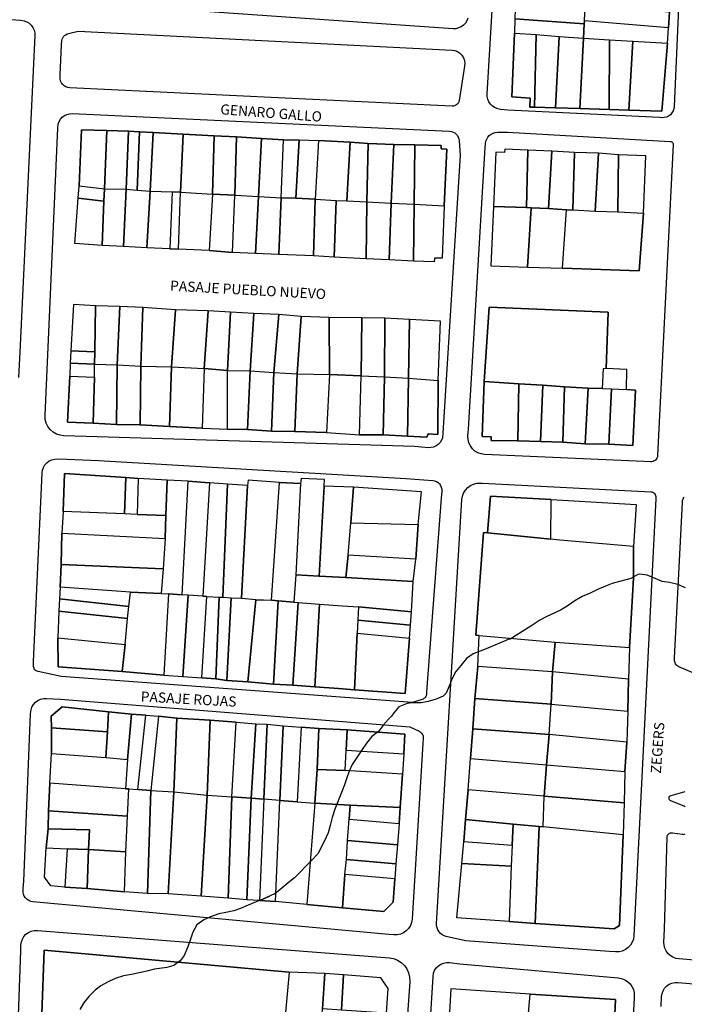
# Model space of a CAD drawing. Extents: x 360275 to 392392, y 7748301 to 7762241.
# Drawn here: x 380289 to 380485, y 7759333 to 7759623 of the extents above; entities that cross this region are included whole.
import ezdxf

# ---------------------------------------------------------------- set-up
doc = ezdxf.new("R2010")
doc.units = 0
doc.header["$MEASUREMENT"] = 0
for name, color, linetype in [('COTA-50', 9, 'CONTINUOUS'), ('LINEA_OFICIAL_IQUIQUE', 2, 'CONTINUOUS'), ('N0MBRE_CALLES', 7, 'CONTINUOUS'), ('PREDIOS_IQUIQUE', 4, 'CONTINUOUS'), ('SOLERA_ABIERTA_IQUIQUE', 7, 'CONTINUOUS'), ('SOLERA_CERRADA_IQUIQUE', 7, 'CONTINUOUS')]:
    doc.layers.add(name, color=color, linetype=linetype)
doc.styles.get("Standard").update_dxf_attribs({"font": 'txt', "bigfont": 'bigfont.shx'})

msp = doc.modelspace()

# ---------------------------------------------------------------- linework, layer by layer
at = {"layer": 'COTA-50', "linetype": 'Continuous', "elevation": 40}
for points in [[(380485.05, 7759455.81), (380482.8, 7759456.8), (380480.35, 7759457.35), (380478.2, 7759457.65), (380476.08, 7759458.51), (380473.73, 7759459.51), (380471.52, 7759459.83), (380470.94, 7759459.69), (380468.88, 7759458.53), (380467.83, 7759458.2), (380465.57, 7759457.65), (380463.38, 7759457.03), (380461.42, 7759456.28), (380458.87, 7759455.2), (380456.77, 7759454.12), (380454.57, 7759453.19), (380452.35, 7759451.97), (380450.44, 7759450.52), (380448.33, 7759449.25), (380446.46, 7759448.4), (380444.1, 7759447.31), (380442.11, 7759446.19), (380439.4, 7759444.5), (380433.3, 7759440.67), (380432.78, 7759440.51), (380430.64, 7759439.64), (380428.79, 7759438.84), (380426.71, 7759437.95), (380424.48, 7759437.09), (380422.45, 7759436.27), (380420.5, 7759434.94), (380418.82, 7759432.85), (380417.34, 7759431.13), (380416.24, 7759429.05), (380415.31, 7759426.77), (380414.41, 7759424.73), (380413.57, 7759423.8), (380411.49, 7759422.91), (380409.1, 7759422.22), (380407.04, 7759421.83), (380404.46, 7759421.83), (380402.92, 7759421.7), (380400.54, 7759420.65), (380399.02, 7759418.94), (380398.32, 7759417.98), (380397.48, 7759417.05), (380395.99, 7759415.36), (380394.53, 7759413.37), (380392.52, 7759411.97), (380390.95, 7759409.93), (380389.5, 7759407.8), (380386.77, 7759403.71), (380385.89, 7759401.76), (380385.19, 7759399.8), (380384.47, 7759397.66), (380383.56, 7759395.43), (380382.6, 7759393.01), (380382.6, 7759393.01), (380381.63, 7759390.49), (380380.88, 7759388.1), (380380.28, 7759385.68), (380379.62, 7759383.51), (380378.58, 7759381.15), (380376.57, 7759377.3), (380374.78, 7759375.35), (380369.75, 7759370.23), (380367.88, 7759368.8), (380365.95, 7759367.2), (380364.28, 7759365.85), (380363.81, 7759365.56), (380360.39, 7759364.02), (380360.39, 7759364.02), (380362.4, 7759364.9)], [(380360.39, 7759364.02), (380358.38, 7759363.18), (380356.07, 7759362.19), (380353.82, 7759361.25), (380351.88, 7759360.58), (380349.52, 7759360.05), (380347.37, 7759359.61), (380344.92, 7759358.82), (380342.96, 7759357.93), (380340.92, 7759356.45), (380339.72, 7759354.29), (380339.03, 7759352.23), (380338.27, 7759349.94), (380337.18, 7759347.42), (380335.97, 7759345.79), (380334.18, 7759344.44), (380332.09, 7759343.85), (380328.45, 7759343.37), (380326.16, 7759342.8), (380323.96, 7759342.24), (380321.66, 7759341.79), (380319.27, 7759341.34), (380316.87, 7759340.57), (380314.54, 7759339.5), (380312.65, 7759338.44), (380310.9, 7759337.18), (380309.06, 7759335.33), (380307.52, 7759333.29), (380306.43, 7759331.49)]]:
    msp.add_lwpolyline(points, dxfattribs=at)
at = {"layer": 'LINEA_OFICIAL_IQUIQUE'}
for points in [[(380434.74, 7759623.53), (380434.6, 7759619.29), (380433.84, 7759600.49), (380439.25, 7759600.12), (380439.09, 7759597.51), (380440.5, 7759597.49), (380446.7, 7759597.29), (380453.9, 7759597.09), (380462.5, 7759596.79), (380468.3, 7759596.59), (380478.08, 7759596.29), (380479.74, 7759616.35), (380480, 7759620.89), (380480.3, 7759625.59)], [(380396.9, 7759330.49), (380397.4, 7759337.69), (380395.2, 7759340.79), (380384.19, 7759341.65), (380378.72, 7759342.08), (380368.2, 7759342.48), (380368.2, 7759342.48), (380295.91, 7759348.98), (380295.25, 7759330.28)]]:
    msp.add_lwpolyline(points, dxfattribs=at)
for points in [[(380306.2, 7759574.29), (380306.9, 7759590.79), (380314.4, 7759590.59), (380320.8, 7759590.39), (380324, 7759590.21), (380328.1, 7759589.98), (380336.9, 7759589.48), (380346, 7759588.99), (380352.6, 7759588.69), (380360, 7759588.29), (380366.5, 7759587.89), (380371.1, 7759587.8), (380376.8, 7759587.69), (380386.19, 7759587.15), (380391.5, 7759586.79), (380399, 7759586.49), (380405.18, 7759586.33), (380413, 7759586.14), (380413, 7759585.19), (380414.7, 7759585.09), (380413.9, 7759568.39), (380413.3, 7759552.96), (380411, 7759552.99), (380410.9, 7759551.89), (380404.8, 7759552.09), (380397.6, 7759552.49), (380390.9, 7759552.79), (380381.4, 7759553.29), (380375.3, 7759553.69), (380365.1, 7759554.09), (380358.2, 7759554.29), (380351.4, 7759554.59), (380344.6, 7759555.19), (380335.5, 7759555.59), (380333.01, 7759555.67), (380326.2, 7759555.99), (380319.3, 7759556.39), (380313, 7759556.69), (380305, 7759557.29), (380305.95, 7759570.69), (380306.2, 7759574.29)], [(380448.8, 7759549.99), (380471.4, 7759549.19), (380472.6, 7759566.19), (380473.3, 7759583.09), (380465.3, 7759583.39), (380459.4, 7759583.89), (380452.3, 7759584.09), (380445.6, 7759584.49), (380438.5, 7759584.79), (380431.8, 7759585.09), (380431.7, 7759584.09), (380429.1, 7759584.19), (380428.4, 7759568.19), (380427.64, 7759550.73), (380438.41, 7759550.35), (380448.8, 7759549.99)], [(380303.6, 7759521.99), (380303.43, 7759518.19), (380302.8, 7759504.59), (380310.4, 7759504.29), (380317.2, 7759503.89), (380324.2, 7759503.79), (380332.91, 7759503.29), (380342.5, 7759502.89), (380350, 7759502.59), (380355.9, 7759502.49), (380362.9, 7759501.99), (380369.8, 7759501.89), (380379.2, 7759501.59), (380388.9, 7759500.89), (380395.9, 7759500.89), (380403.1, 7759500.49), (380408.8, 7759500.19), (380409.1, 7759501.19), (380412, 7759500.99), (380412.1, 7759516.89), (380412.8, 7759534.39), (380403.6, 7759534.89), (380396.4, 7759535.29), (380389.6, 7759535.39), (380380, 7759535.49), (380371.7, 7759535.79), (380365.1, 7759536.39), (380357.7, 7759536.69), (380350.9, 7759537.09), (380344.3, 7759537.39), (380334.6, 7759537.68), (380325, 7759538.39), (380318.2, 7759538.69), (380311, 7759538.89), (380304.6, 7759539.29), (380303.82, 7759525.68), (380303.6, 7759521.99)], [(380462.2, 7759537.09), (380427.1, 7759538.49), (380425.64, 7759516.59), (380425.1, 7759500.39), (380427.68, 7759500.32), (380427.7, 7759499.23), (380435.6, 7759499.09), (380442.3, 7759498.89), (380448.9, 7759498.69), (380455.4, 7759498.19), (380462.4, 7759498.09), (380469.5, 7759497.69), (380470.3, 7759514.09), (380467.6, 7759514.29), (380467.72, 7759520.13), (380461.6, 7759520.39), (380462.2, 7759537.09)], [(380332.2, 7759487.48), (380323.65, 7759488.02), (380319.97, 7759488.29), (380301.91, 7759489.48), (380301.5, 7759478.29), (380301.1, 7759471.89), (380300.9, 7759462.69), (380300.6, 7759455.99), (380300.41, 7759452.48), (380300.2, 7759448.89), (380299.9, 7759440.98), (380300, 7759432.49), (380318.91, 7759431.09), (380331.21, 7759429.99), (380336.81, 7759429.59), (380342.41, 7759429.19), (380346.51, 7759428.99), (380349.81, 7759428.49), (380356, 7759428.09), (380363.51, 7759427.39), (380369.21, 7759427.09), (380375.73, 7759426.56), (380382.71, 7759426.09), (380387.41, 7759425.69), (380402.41, 7759424.59), (380403.6, 7759440.89), (380404.2, 7759448.69), (380404.7, 7759457.59), (380405.5, 7759464.19), (380406.2, 7759474.49), (380407.2, 7759484.09), (380387.1, 7759485.49), (380378.5, 7759485.79), (380378.56, 7759487.67), (380371.65, 7759488.01), (380371.5, 7759486.49), (380365.3, 7759486.79), (380356.08, 7759487.51), (380355.9, 7759485.89), (380350, 7759486.29), (380344.7, 7759486.69), (380338.4, 7759487.19), (380332.2, 7759487.48)], [(380464, 7759355.19), (380440.69, 7759356.84), (380433, 7759357.39), (380417.6, 7759358.49), (380419.1, 7759374.49), (380419.65, 7759380.99), (380420.2, 7759387.49), (380420.9, 7759396.19), (380421.6, 7759405.49), (380422.3, 7759414.19), (380422.9, 7759423.19), (380423.81, 7759432.58), (380424.2, 7759441.69), (380423.16, 7759441.78), (380425.49, 7759472.04), (380426.6, 7759471.99), (380427.5, 7759482.79), (380445.4, 7759481.79), (380470.5, 7759480.29), (380469.7, 7759467.99), (380469.7, 7759458.59), (380468.5, 7759438.19), (380468.2, 7759428.89), (380468, 7759419.39), (380467.7, 7759410.29), (380467.1, 7759401.59), (380466.9, 7759392.39), (380466.7, 7759382.99), (380465.6, 7759356.19), (380464, 7759355.19)], [(380396.1, 7759360.39), (380383.86, 7759361.46), (380373.4, 7759362.39), (380364.1, 7759363.28), (380359.4, 7759363.56), (380355.7, 7759363.79), (380350.2, 7759364.29), (380342.2, 7759364.89), (380332.51, 7759365.59), (380326.4, 7759365.69), (380319.6, 7759366.19), (380308.62, 7759367.12), (380302.04, 7759367.56), (380297.9, 7759367.89), (380296, 7759370.49), (380296.5, 7759379.09), (380297.1, 7759384.69), (380297.2, 7759389.99), (380297.6, 7759398.19), (380298.1, 7759406.89), (380298.04, 7759414.48), (380298, 7759417.89), (380301.2, 7759420.69), (380314.9, 7759419.19), (380321.7, 7759418.49), (380325.9, 7759418.27), (380329.59, 7759417.91), (380335, 7759417.39), (380344.9, 7759416.79), (380352.5, 7759416.15), (380358.29, 7759415.69), (380361.65, 7759415.55), (380366.4, 7759415.09), (380371.65, 7759414.69), (380376.9, 7759414.29), (380385.3, 7759413.89), (380402.3, 7759412.59), (380401.93, 7759406.82), (380401.54, 7759400.79), (380400.9, 7759390.99), (380400.55, 7759386.29), (380400.08, 7759380.01), (380399.66, 7759374.43), (380399.32, 7759369.94), (380398.8, 7759363.09), (380396.1, 7759360.39)], [(380464.4, 7759334.39), (380439.2, 7759335.95), (380415.8, 7759337.57), (380414.3, 7759309.99), (380413.89, 7759302.8), (380413.4, 7759294.38), (380412.8, 7759284.19), (380414.2, 7759281.99), (380432.1, 7759280.59), (380443.68, 7759279.77), (380459, 7759278.69), (380461.8, 7759280.09), (380461.9, 7759290.79), (380463.1, 7759305.79), (380464.4, 7759334.39)]]:
    msp.add_lwpolyline(points, close=True, dxfattribs=at)
at = {"layer": 'PREDIOS_IQUIQUE'}
for points in [[(380434.74, 7759623.53), (380455.17, 7759622.09), (380455.2, 7759622.89), (380455.49, 7759627.59), (380455.67, 7759630.81), (380435, 7759631.89), (380434.74, 7759623.53)], [(380434.6, 7759619.29), (380441, 7759618.89), (380447.8, 7759618.29), (380455, 7759617.79), (380455.17, 7759622.09), (380434.74, 7759623.53), (380434.6, 7759619.29)], [(380320.8, 7759590.39), (380320.1, 7759573.29), (380323.3, 7759573.02), (380324, 7759590.21), (380320.8, 7759590.39)], [(380324, 7759590.21), (380323.3, 7759573.02), (380327.2, 7759572.69), (380328.1, 7759589.99), (380324, 7759590.21)], [(380371.1, 7759587.8), (380370.11, 7759570.61), (380365.8, 7759570.79), (380366.5, 7759587.89), (380371.1, 7759587.8)], [(380376.8, 7759587.69), (380375.8, 7759570.39), (380370.11, 7759570.61), (380371.1, 7759587.8), (380376.8, 7759587.69)], [(380376.8, 7759587.69), (380375.8, 7759570.39), (380382, 7759569.99), (380385.19, 7759569.85), (380386.19, 7759587.15), (380376.8, 7759587.69)], [(380386.19, 7759587.15), (380385.19, 7759569.85), (380391.1, 7759569.59), (380391.5, 7759586.79), (380386.19, 7759587.15)], [(380306.2, 7759574.29), (380313.7, 7759573.39), (380313.55, 7759569.78), (380305.95, 7759570.69), (380306.2, 7759574.29)], [(380326.2, 7759555.99), (380327.2, 7759572.69), (380333.61, 7759572.47), (380333.01, 7759555.67), (380326.2, 7759555.99)], [(380335.5, 7759555.59), (380336.1, 7759572.39), (380333.61, 7759572.47), (380333.01, 7759555.67), (380335.5, 7759555.59)], [(380305, 7759557.29), (380305.95, 7759570.69), (380313.55, 7759569.78), (380313, 7759556.69), (380305, 7759557.29)], [(380438.41, 7759550.35), (380439.52, 7759567.82), (380438.1, 7759567.89), (380428.4, 7759568.19), (380427.64, 7759550.73), (380438.41, 7759550.35)], [(380448.8, 7759549.99), (380449.9, 7759567.19), (380444.6, 7759567.59), (380439.52, 7759567.82), (380438.41, 7759550.35), (380448.8, 7759549.99)], [(380303.6, 7759521.99), (380310.8, 7759521.69), (380310.85, 7759525.38), (380303.82, 7759525.68), (380303.6, 7759521.99)], [(380310.8, 7759521.69), (380303.6, 7759521.99), (380303.43, 7759518.19), (380310.72, 7759517.89), (380310.8, 7759521.69)], [(380319.97, 7759488.29), (380319.59, 7759477.57), (380301.5, 7759478.29), (380301.91, 7759489.48), (380319.97, 7759488.29)], [(380323.65, 7759488.02), (380323.29, 7759477.42), (380319.59, 7759477.57), (380319.97, 7759488.29), (380323.65, 7759488.02)], [(380323.65, 7759488.02), (380323.29, 7759477.42), (380331.8, 7759477.09), (380332.2, 7759487.48), (380323.65, 7759488.02)], [(380426.6, 7759471.99), (380425.49, 7759472.04), (380423.16, 7759441.78), (380424.2, 7759441.69), (380446.6, 7759439.79), (380468.5, 7759438.19), (380469.7, 7759458.59), (380469.7, 7759467.99), (380448, 7759469.79), (380445.3, 7759470.09)], [(380300.6, 7759455.99), (380300.41, 7759452.48), (380320.92, 7759450.26), (380321.41, 7759454.48)], [(380331.21, 7759429.99), (380336.81, 7759429.59), (380338.41, 7759453.57), (380336.6, 7759453.69), (380332.6, 7759453.96), (380331.21, 7759429.99)], [(380338.41, 7759453.57), (380336.81, 7759429.59), (380342.41, 7759429.19), (380343.9, 7759453.19), (380342.7, 7759453.29)], [(380300.2, 7759448.89), (380320.5, 7759446.69), (380320.5, 7759446.69), (380320.92, 7759450.26), (380300.41, 7759452.48), (380300.2, 7759448.89)], [(380388.41, 7759446.28), (380403.9, 7759444.77), (380404.2, 7759448.69), (380388.6, 7759450.19), (380388.41, 7759446.28)], [(380388.41, 7759446.28), (380388.21, 7759442.39), (380403.6, 7759440.89), (380403.9, 7759444.77), (380388.41, 7759446.28)], [(380301.2, 7759420.69), (380298, 7759417.89), (380298.04, 7759414.48), (380314.6, 7759413.29), (380314.6, 7759413.29), (380314.9, 7759419.19)], [(380320.5, 7759405.18), (380319.88, 7759396.56), (380320.9, 7759396.49), (380323.5, 7759396.29), (380325.9, 7759418.27), (380321.7, 7759418.49), (380320.5, 7759405.18)], [(380329.59, 7759417.91), (380327.4, 7759395.99), (380323.5, 7759396.29), (380325.9, 7759418.27), (380329.59, 7759417.91)], [(380329.59, 7759417.91), (380327.4, 7759395.99), (380334.1, 7759395.59), (380335, 7759417.39), (380329.59, 7759417.91)], [(380344, 7759394.69), (380351.21, 7759394.18), (380352.5, 7759416.15), (380344.9, 7759416.79), (380344, 7759394.69)], [(380351.21, 7759394.18), (380352.5, 7759416.15), (380358.29, 7759415.69), (380357, 7759393.79), (380351.21, 7759394.18)], [(380361.65, 7759415.55), (380360.69, 7759393.48), (380357, 7759393.79), (380358.29, 7759415.69), (380361.65, 7759415.55)], [(380360.69, 7759393.48), (380361.65, 7759415.55), (380366.4, 7759415.09), (380365.4, 7759393.08), (380360.69, 7759393.48)], [(380314.6, 7759413.29), (380298.04, 7759414.48), (380298.1, 7759406.89), (380314.1, 7759405.79), (380314.6, 7759413.29)], [(380371.65, 7759414.69), (380370.55, 7759392.68), (380365.4, 7759393.08), (380366.4, 7759415.09), (380371.65, 7759414.69)], [(380371.65, 7759414.69), (380370.55, 7759392.68), (380375.7, 7759392.29), (380376.4, 7759402.19), (380376.9, 7759414.29), (380371.65, 7759414.69)], [(380385.3, 7759413.89), (380385, 7759407.89), (380401.93, 7759406.82), (380402.3, 7759412.59)], [(380319.88, 7759396.56), (380297.6, 7759398.19), (380298.1, 7759406.89), (380314.1, 7759405.79), (380320.5, 7759405.18), (380319.88, 7759396.56)], [(380385, 7759407.89), (380401.93, 7759406.82), (380401.54, 7759400.79), (380384.7, 7759401.89), (380385, 7759407.89)], [(380384.7, 7759401.89), (380376.4, 7759402.19), (380375.7, 7759392.29), (380386.19, 7759391.74), (380400.9, 7759390.99), (380401.54, 7759400.79)], [(380360.69, 7759393.48), (380359.4, 7759363.56), (380355.7, 7759363.79), (380357, 7759393.79), (380360.69, 7759393.48)], [(380360.69, 7759393.48), (380359.4, 7759363.56), (380364.1, 7759363.28), (380365.4, 7759393.08)], [(380375.7, 7759392.29), (380373.4, 7759362.39), (380383.86, 7759361.46), (380384.62, 7759371.23), (380385.06, 7759375.71), (380385.39, 7759381.31), (380385.87, 7759387.59), (380386.19, 7759391.74)], [(380386.19, 7759391.74), (380385.87, 7759387.59), (380400.55, 7759386.29), (380400.9, 7759390.99)], [(380385.87, 7759387.59), (380400.55, 7759386.29), (380400.08, 7759380.01), (380385.39, 7759381.31), (380385.87, 7759387.59)], [(380419.65, 7759380.99), (380433.9, 7759379.89), (380434.2, 7759386.09), (380420.2, 7759387.49), (380419.65, 7759380.99)], [(380440.69, 7759356.84), (380441.87, 7759385.4), (380434.2, 7759386.09), (380433.9, 7759379.89), (380433.6, 7759373.69), (380433, 7759357.39), (380440.69, 7759356.84)], [(380443.1, 7759385.29), (380441.87, 7759385.4), (380440.69, 7759356.84), (380464, 7759355.19), (380465.6, 7759356.19), (380466.7, 7759382.99)], [(380385.39, 7759381.31), (380400.08, 7759380.01), (380399.66, 7759374.43), (380385.06, 7759375.71), (380385.39, 7759381.31)], [(380419.65, 7759380.99), (380433.9, 7759379.89), (380433.6, 7759373.69), (380419.1, 7759374.49), (380419.65, 7759380.99)], [(380302.7, 7759378.84), (380302.04, 7759367.56), (380297.9, 7759367.89), (380296, 7759370.49), (380296.5, 7759379.09), (380302.7, 7759378.84)], [(380302.7, 7759378.84), (380302.04, 7759367.56), (380308.62, 7759367.12), (380309, 7759378.59), (380309, 7759378.59), (380302.7, 7759378.84)], [(380309, 7759378.59), (380308.62, 7759367.12), (380319.6, 7759366.19), (380320, 7759377.89)], [(380385.06, 7759375.71), (380399.66, 7759374.43), (380399.32, 7759369.94), (380384.62, 7759371.23), (380385.06, 7759375.71)], [(380384.62, 7759371.23), (380383.86, 7759361.46), (380396.1, 7759360.39), (380398.8, 7759363.09), (380399.32, 7759369.94), (380384.62, 7759371.23)], [(380295.25, 7759330.28), (380295.91, 7759348.98), (380368.2, 7759342.48), (380366.55, 7759325.14), (380295.25, 7759330.28)], [(380378.72, 7759342.08), (380378.01, 7759331.75), (380383.55, 7759331.33), (380384.19, 7759341.65)]]:
    msp.add_lwpolyline(points, close=True, dxfattribs=at)
at = {"layer": 'PREDIOS_IQUIQUE', "linetype": 'Continuous'}
for points in [[(380480, 7759620.89), (380455.2, 7759622.89), (380455.49, 7759627.59), (380480.3, 7759625.59), (380480, 7759620.89)], [(380455.2, 7759622.89), (380455.17, 7759622.09), (380455, 7759617.79), (380462.6, 7759617.29), (380469.5, 7759616.89), (380479.74, 7759616.35), (380480, 7759620.89), (380455.2, 7759622.89)], [(380433.84, 7759600.49), (380434.6, 7759619.29), (380441, 7759618.89), (380440.5, 7759597.49), (380439.09, 7759597.51), (380439.25, 7759600.12), (380433.84, 7759600.49)], [(380440.5, 7759597.49), (380441, 7759618.89), (380447.8, 7759618.29), (380446.7, 7759597.29), (380440.5, 7759597.49)], [(380446.7, 7759597.29), (380447.8, 7759618.29), (380455, 7759617.79), (380453.9, 7759597.09), (380446.7, 7759597.29)], [(380453.9, 7759597.09), (380455, 7759617.79), (380462.6, 7759617.29), (380462.5, 7759596.79), (380453.9, 7759597.09)], [(380462.5, 7759596.79), (380462.6, 7759617.29), (380469.5, 7759616.89), (380468.3, 7759596.59), (380462.5, 7759596.79)], [(380468.3, 7759596.59), (380469.5, 7759616.89), (380479.74, 7759616.35), (380478.08, 7759596.29), (380468.3, 7759596.59)], [(380306.9, 7759590.79), (380306.2, 7759574.29), (380313.7, 7759573.39), (380314.4, 7759590.59), (380306.9, 7759590.79)], [(380314.4, 7759590.59), (380313.7, 7759573.39), (380320.1, 7759573.29), (380320.8, 7759590.39), (380314.4, 7759590.59)], [(380328.1, 7759589.99), (380327.2, 7759572.69), (380333.61, 7759572.47), (380336.1, 7759572.39), (380336.9, 7759589.48), (380328.1, 7759589.99)], [(380336.9, 7759589.49), (380336.1, 7759572.39), (380345.5, 7759571.79), (380346, 7759588.99), (380336.9, 7759589.49)], [(380346, 7759588.99), (380345.5, 7759571.79), (380352.1, 7759571.49), (380352.6, 7759588.69), (380346, 7759588.99)], [(380352.6, 7759588.69), (380352.1, 7759571.49), (380359.1, 7759571.19), (380360, 7759588.29), (380352.6, 7759588.69)], [(380360, 7759588.29), (380359.1, 7759571.19), (380365.8, 7759570.79), (380366.5, 7759587.89), (380360, 7759588.29)], [(380391.5, 7759586.79), (380391.1, 7759569.59), (380398.2, 7759569.19), (380399, 7759586.49), (380391.5, 7759586.79)], [(380399, 7759586.49), (380398.2, 7759569.19), (380405, 7759568.89), (380405.18, 7759586.33), (380399, 7759586.49)], [(380405.18, 7759586.33), (380405, 7759568.89), (380413.9, 7759568.39), (380414.7, 7759585.09), (380413, 7759585.19), (380413, 7759586.14), (380405.18, 7759586.33)], [(380429.1, 7759584.19), (380428.4, 7759568.19), (380438.1, 7759567.89), (380438.5, 7759584.79), (380431.8, 7759585.09), (380431.7, 7759584.09), (380429.1, 7759584.19)], [(380438.5, 7759584.79), (380438.1, 7759567.89), (380439.52, 7759567.82), (380444.6, 7759567.59), (380445.6, 7759584.49), (380438.5, 7759584.79)], [(380445.6, 7759584.49), (380444.6, 7759567.59), (380449.9, 7759567.19), (380451.8, 7759567.19), (380452.3, 7759584.09), (380445.6, 7759584.49)], [(380452.3, 7759584.09), (380451.8, 7759567.19), (380458.4, 7759566.79), (380459.4, 7759583.89), (380452.3, 7759584.09)], [(380459.4, 7759583.89), (380458.4, 7759566.79), (380465.1, 7759566.59), (380465.3, 7759583.39), (380459.4, 7759583.89)], [(380465.3, 7759583.39), (380465.1, 7759566.59), (380472.6, 7759566.19), (380473.3, 7759583.09), (380465.3, 7759583.39)], [(380313, 7759556.69), (380313.55, 7759569.78), (380313.7, 7759573.39), (380320.1, 7759573.29), (380319.3, 7759556.39), (380313, 7759556.69)], [(380319.3, 7759556.39), (380320.1, 7759573.29), (380323.3, 7759573.02), (380327.2, 7759572.69), (380326.2, 7759555.99), (380319.3, 7759556.39)], [(380335.5, 7759555.59), (380336.1, 7759572.39), (380345.5, 7759571.79), (380344.6, 7759555.19), (380335.5, 7759555.59)], [(380351.4, 7759554.59), (380352.1, 7759571.49), (380345.5, 7759571.79), (380344.6, 7759555.19), (380351.4, 7759554.59)], [(380351.4, 7759554.59), (380352.1, 7759571.49), (380359.1, 7759571.19), (380358.2, 7759554.29), (380351.4, 7759554.59)], [(380358.2, 7759554.29), (380359.1, 7759571.19), (380365.8, 7759570.79), (380365.1, 7759554.09), (380358.2, 7759554.29)], [(380365.1, 7759554.09), (380365.8, 7759570.79), (380370.11, 7759570.61), (380375.8, 7759570.39), (380375.3, 7759553.69), (380365.1, 7759554.09)], [(380375.3, 7759553.69), (380375.8, 7759570.39), (380382, 7759569.99), (380381.4, 7759553.29), (380375.3, 7759553.69)], [(380381.4, 7759553.29), (380382, 7759569.99), (380385.19, 7759569.85), (380391.1, 7759569.59), (380390.9, 7759552.79), (380381.4, 7759553.29)], [(380390.9, 7759552.79), (380391.1, 7759569.59), (380398.2, 7759569.19), (380397.6, 7759552.49), (380390.9, 7759552.79)], [(380397.6, 7759552.49), (380398.2, 7759569.19), (380405, 7759568.89), (380404.8, 7759552.09), (380397.6, 7759552.49)], [(380404.8, 7759552.09), (380405, 7759568.89), (380413.9, 7759568.39), (380413.3, 7759552.96), (380411, 7759552.99), (380410.9, 7759551.89), (380404.8, 7759552.09)], [(380448.8, 7759549.99), (380449.9, 7759567.19), (380451.8, 7759567.19), (380458.4, 7759566.79), (380465.1, 7759566.59), (380472.6, 7759566.19), (380471.4, 7759549.19), (380448.8, 7759549.99)], [(380304.6, 7759539.29), (380303.82, 7759525.68), (380310.85, 7759525.38), (380311, 7759538.89), (380304.6, 7759539.29)], [(380311, 7759538.89), (380310.85, 7759525.38), (380310.8, 7759521.69), (380317.4, 7759521.49), (380318.2, 7759538.69), (380311, 7759538.89)], [(380318.2, 7759538.69), (380317.4, 7759521.49), (380324.4, 7759521.09), (380325, 7759538.39), (380318.2, 7759538.69)], [(380325, 7759538.39), (380324.4, 7759521.09), (380333.5, 7759520.89), (380334.6, 7759537.68), (380325, 7759538.39)], [(380334.6, 7759537.68), (380333.5, 7759520.89), (380343.1, 7759520.39), (380344.3, 7759537.39), (380334.6, 7759537.68)], [(380344.3, 7759537.39), (380343.1, 7759520.39), (380350, 7759519.89), (380350.9, 7759537.09), (380344.3, 7759537.39)], [(380427.1, 7759538.49), (380462.2, 7759537.09), (380461.6, 7759520.39), (380460.75, 7759520.37), (380460.45, 7759514.52), (380456.32, 7759514.61), (380449.4, 7759514.99), (380442.96, 7759515.53), (380435.9, 7759515.89), (380425.64, 7759516.59), (380427.1, 7759538.49)], [(380350.9, 7759537.09), (380350, 7759519.89), (380356.7, 7759519.79), (380357.7, 7759536.69), (380350.9, 7759537.09)], [(380357.7, 7759536.69), (380356.7, 7759519.79), (380363.6, 7759519.29), (380365.1, 7759536.39), (380357.7, 7759536.69)], [(380365.1, 7759536.39), (380363.6, 7759519.29), (380370.5, 7759518.89), (380371.7, 7759535.79), (380365.1, 7759536.39)], [(380371.7, 7759535.79), (380370.5, 7759518.89), (380380.1, 7759518.69), (380380, 7759535.49), (380371.7, 7759535.79)], [(380380, 7759535.49), (380380.1, 7759518.69), (380389.4, 7759518.29), (380389.6, 7759535.39), (380380, 7759535.49)], [(380389.6, 7759535.39), (380389.4, 7759518.29), (380396.3, 7759517.99), (380396.4, 7759535.29), (380389.6, 7759535.39)], [(380396.4, 7759535.29), (380396.3, 7759517.99), (380403.3, 7759517.59), (380403.6, 7759534.89), (380396.4, 7759535.29)], [(380403.6, 7759534.89), (380403.3, 7759517.59), (380412.1, 7759516.89), (380412.8, 7759534.39), (380403.6, 7759534.89)], [(380310.4, 7759504.29), (380310.72, 7759517.89), (380310.8, 7759521.69), (380317.4, 7759521.49), (380317.2, 7759503.89), (380310.4, 7759504.29)], [(380317.2, 7759503.89), (380317.4, 7759521.49), (380324.4, 7759521.09), (380324.2, 7759503.79), (380317.2, 7759503.89)], [(380324.2, 7759503.79), (380324.4, 7759521.09), (380333.5, 7759520.89), (380332.91, 7759503.29), (380324.2, 7759503.79)], [(380332.91, 7759503.29), (380333.5, 7759520.89), (380343.1, 7759520.39), (380342.5, 7759502.89), (380332.91, 7759503.29)], [(380350, 7759502.59), (380350, 7759519.89), (380343.1, 7759520.39), (380342.5, 7759502.89), (380350, 7759502.59)], [(380350, 7759502.59), (380350, 7759519.89), (380356.7, 7759519.79), (380355.9, 7759502.49), (380350, 7759502.59)], [(380355.9, 7759502.49), (380356.7, 7759519.79), (380363.6, 7759519.29), (380362.9, 7759501.99), (380355.9, 7759502.49)], [(380460.75, 7759520.37), (380460.45, 7759514.52), (380463.22, 7759514.39), (380467.6, 7759514.29), (380467.72, 7759520.13), (380461.6, 7759520.39), (380460.75, 7759520.37)], [(380302.8, 7759504.59), (380303.43, 7759518.19), (380310.72, 7759517.89), (380310.4, 7759504.29), (380302.8, 7759504.59)], [(380362.9, 7759501.99), (380363.6, 7759519.29), (380370.5, 7759518.89), (380369.8, 7759501.89), (380362.9, 7759501.99)], [(380369.8, 7759501.89), (380370.5, 7759518.89), (380380.1, 7759518.69), (380379.2, 7759501.59), (380369.8, 7759501.89)], [(380379.2, 7759501.59), (380388.9, 7759500.89), (380389.4, 7759518.29), (380380.1, 7759518.69), (380379.2, 7759501.59)], [(380388.9, 7759500.89), (380389.4, 7759518.29), (380396.3, 7759517.99), (380395.9, 7759500.89), (380388.9, 7759500.89)], [(380395.9, 7759500.89), (380396.3, 7759517.99), (380403.3, 7759517.59), (380403.1, 7759500.49), (380395.9, 7759500.89)], [(380403.1, 7759500.49), (380403.3, 7759517.59), (380412.1, 7759516.89), (380412, 7759500.99), (380409.1, 7759501.19), (380408.8, 7759500.19), (380403.1, 7759500.49)], [(380425.1, 7759500.39), (380425.64, 7759516.59), (380435.9, 7759515.89), (380435.6, 7759499.09), (380427.7, 7759499.23), (380427.68, 7759500.32), (380425.1, 7759500.39)], [(380435.6, 7759499.09), (380435.9, 7759515.89), (380442.96, 7759515.53), (380442.3, 7759498.89), (380435.6, 7759499.09)], [(380442.3, 7759498.89), (380442.96, 7759515.53), (380449.4, 7759514.99), (380448.9, 7759498.69), (380442.3, 7759498.89)], [(380448.9, 7759498.69), (380449.4, 7759514.99), (380456.32, 7759514.61), (380455.4, 7759498.19), (380448.9, 7759498.69)], [(380455.4, 7759498.19), (380456.32, 7759514.61), (380460.45, 7759514.52), (380463.22, 7759514.39), (380462.4, 7759498.09), (380455.4, 7759498.19)], [(380462.4, 7759498.09), (380463.22, 7759514.39), (380467.6, 7759514.29), (380470.3, 7759514.09), (380469.5, 7759497.69), (380462.4, 7759498.09)], [(380371.5, 7759486.49), (380370.1, 7759459.59), (380377, 7759459.19), (380378.5, 7759485.79), (380378.56, 7759487.67), (380371.65, 7759488.01), (380371.5, 7759486.49)], [(380332.2, 7759487.48), (380331.8, 7759477.09), (380331.55, 7759470.29), (380331, 7759461.39), (380330.4, 7759454.09), (380332.6, 7759453.96), (380336.6, 7759453.69), (380338.4, 7759487.19), (380332.2, 7759487.48)], [(380344.7, 7759486.69), (380342.7, 7759453.29), (380338.41, 7759453.57), (380336.6, 7759453.69), (380338.4, 7759487.19), (380344.7, 7759486.69)], [(380344.7, 7759486.69), (380342.7, 7759453.29), (380343.9, 7759453.19), (380347.52, 7759453.01), (380348.62, 7759453.01), (380350, 7759486.29), (380344.7, 7759486.69)], [(380350, 7759486.29), (380348.62, 7759453.01), (380351.01, 7759452.87), (380354.1, 7759452.69), (380355.9, 7759485.89), (380350, 7759486.29)], [(380355.9, 7759485.89), (380354.1, 7759452.69), (380358.3, 7759452.29), (380362.9, 7759452.09), (380365.3, 7759486.79), (380356.08, 7759487.51), (380355.9, 7759485.89)], [(380371.5, 7759486.49), (380370.1, 7759459.59), (380369.5, 7759451.59), (380364.96, 7759451.91), (380362.9, 7759452.09), (380365.3, 7759486.79), (380371.5, 7759486.49)], [(380378.5, 7759485.79), (380377, 7759459.19), (380384.9, 7759458.79), (380385.6, 7759465.39), (380386.3, 7759474.89), (380387.1, 7759485.49), (380378.5, 7759485.79)], [(380387.1, 7759485.49), (380386.3, 7759474.89), (380406.2, 7759474.49), (380407.2, 7759484.09), (380387.1, 7759485.49)], [(380426.6, 7759471.99), (380445.3, 7759470.09), (380445.4, 7759481.79), (380427.5, 7759482.79), (380426.6, 7759471.99)], [(380469.7, 7759467.99), (380448, 7759469.79), (380445.3, 7759470.09), (380445.4, 7759481.79), (380470.5, 7759480.29), (380469.7, 7759467.99)], [(380301.1, 7759471.89), (380331.55, 7759470.29), (380331.8, 7759477.09), (380323.29, 7759477.42), (380319.59, 7759477.57), (380301.5, 7759478.29), (380301.1, 7759471.89)], [(380406.2, 7759474.49), (380405.5, 7759464.19), (380385.6, 7759465.39), (380386.3, 7759474.89), (380406.2, 7759474.49)], [(380301.1, 7759471.89), (380331.55, 7759470.29), (380331, 7759461.39), (380300.9, 7759462.69), (380301.1, 7759471.89)], [(380385.6, 7759465.39), (380384.9, 7759458.79), (380404.7, 7759457.59), (380405.5, 7759464.19), (380385.6, 7759465.39)], [(380300.9, 7759462.69), (380331, 7759461.39), (380330.4, 7759454.09), (380321.41, 7759454.48), (380300.6, 7759455.99), (380300.9, 7759462.69)], [(380404.7, 7759457.59), (380384.9, 7759458.79), (380377, 7759459.19), (380370.1, 7759459.59), (380369.5, 7759451.59), (380370.8, 7759451.49), (380377.1, 7759450.99), (380383.9, 7759450.49), (380388.6, 7759450.19), (380404.2, 7759448.69), (380404.7, 7759457.59)], [(380318.91, 7759431.09), (380319.76, 7759439.09), (380320.5, 7759446.69), (380320.92, 7759450.26), (380321.41, 7759454.48), (380330.4, 7759454.09), (380332.6, 7759453.96), (380331.21, 7759429.99), (380318.91, 7759431.09)], [(380342.41, 7759429.19), (380343.9, 7759453.19), (380347.52, 7759453.01), (380346.51, 7759428.99), (380342.41, 7759429.19)], [(380346.51, 7759428.99), (380347.52, 7759453.01), (380348.62, 7759453.01), (380351.01, 7759452.87), (380349.81, 7759428.49), (380346.51, 7759428.99)], [(380349.81, 7759428.49), (380351.01, 7759452.87), (380354.1, 7759452.69), (380358.3, 7759452.29), (380356, 7759428.09), (380349.81, 7759428.49)], [(380356, 7759428.09), (380358.3, 7759452.28), (380362.9, 7759452.09), (380364.96, 7759451.91), (380363.51, 7759427.39), (380356, 7759428.09)], [(380363.51, 7759427.39), (380364.96, 7759451.91), (380369.5, 7759451.59), (380370.8, 7759451.49), (380369.21, 7759427.09), (380363.51, 7759427.39)], [(380369.2, 7759427.09), (380370.8, 7759451.49), (380377.1, 7759450.99), (380375.73, 7759426.56), (380369.2, 7759427.09)], [(380382.71, 7759426.09), (380375.73, 7759426.56), (380377.1, 7759450.99), (380383.9, 7759450.49), (380388.6, 7759450.19), (380388.41, 7759446.28), (380388.21, 7759442.39), (380387.41, 7759425.69), (380382.71, 7759426.09)], [(380299.9, 7759440.98), (380319.76, 7759439.09), (380320.5, 7759446.69), (380300.2, 7759448.89), (380299.9, 7759440.98)], [(380387.41, 7759425.69), (380388.21, 7759442.39), (380403.6, 7759440.89), (380402.41, 7759424.59), (380387.41, 7759425.69)], [(380424.2, 7759441.69), (380446.6, 7759439.79), (380445.8, 7759430.99), (380423.81, 7759432.58), (380424.2, 7759441.69)], [(380300, 7759432.49), (380299.9, 7759440.98), (380319.76, 7759439.09), (380318.91, 7759431.09), (380300, 7759432.49)], [(380468.2, 7759428.89), (380445.8, 7759430.99), (380446.6, 7759439.79), (380468.5, 7759438.19), (380468.2, 7759428.89)], [(380422.9, 7759423.19), (380445.4, 7759421.49), (380445.8, 7759430.99), (380423.8, 7759432.59), (380422.9, 7759423.19)], [(380468.2, 7759428.89), (380445.8, 7759430.99), (380445.4, 7759421.49), (380468, 7759419.39), (380468.2, 7759428.89)], [(380422.3, 7759414.19), (380444.8, 7759412.49), (380445.4, 7759421.49), (380422.9, 7759423.19), (380422.3, 7759414.19)], [(380467.7, 7759410.29), (380444.8, 7759412.49), (380445.4, 7759421.49), (380468, 7759419.39), (380467.7, 7759410.29)], [(380314.9, 7759419.19), (380314.6, 7759413.29), (380314.1, 7759405.79), (380320.5, 7759405.18), (380321.7, 7759418.49), (380314.9, 7759419.19)], [(380335, 7759417.39), (380334.1, 7759395.59), (380344, 7759394.69), (380344.9, 7759416.79), (380335, 7759417.39)], [(380376.9, 7759414.29), (380376.4, 7759402.19), (380384.7, 7759401.89), (380385, 7759407.89), (380385.3, 7759413.89), (380376.9, 7759414.29)], [(380421.6, 7759405.49), (380444, 7759403.59), (380444.8, 7759412.49), (380422.3, 7759414.19), (380421.6, 7759405.49)], [(380467.7, 7759410.29), (380444.8, 7759412.49), (380444, 7759403.59), (380467.1, 7759401.59), (380467.7, 7759410.29)], [(380421.6, 7759405.49), (380444, 7759403.59), (380443.4, 7759394.39), (380420.9, 7759396.19), (380421.6, 7759405.49)], [(380466.9, 7759392.39), (380443.4, 7759394.39), (380444, 7759403.59), (380467.1, 7759401.59), (380466.9, 7759392.39)], [(380297.2, 7759389.99), (380320.5, 7759388.49), (380320.9, 7759396.49), (380319.88, 7759396.56), (380297.6, 7759398.19), (380297.2, 7759389.99)], [(380319.6, 7759366.19), (380320, 7759377.89), (380320.5, 7759388.49), (380320.9, 7759396.49), (380323.5, 7759396.29), (380327.4, 7759395.99), (380326.4, 7759365.69), (380319.6, 7759366.19)], [(380326.4, 7759365.69), (380327.4, 7759395.99), (380334.1, 7759395.59), (380332.51, 7759365.59), (380326.4, 7759365.69)], [(380332.51, 7759365.59), (380334.1, 7759395.59), (380344, 7759394.69), (380342.2, 7759364.89), (380332.51, 7759365.59)], [(380420.2, 7759387.49), (380434.2, 7759386.09), (380441.87, 7759385.4), (380443.1, 7759385.29), (380443.4, 7759394.39), (380420.9, 7759396.19), (380420.2, 7759387.49)], [(380342.2, 7759364.89), (380344, 7759394.69), (380351.21, 7759394.18), (380350.2, 7759364.29), (380342.2, 7759364.89)], [(380350.2, 7759364.29), (380351.21, 7759394.18), (380357, 7759393.79), (380355.7, 7759363.79), (380350.2, 7759364.29)], [(380364.1, 7759363.28), (380365.4, 7759393.08), (380370.55, 7759392.68), (380375.7, 7759392.29), (380373.4, 7759362.39), (380364.1, 7759363.28)], [(380466.7, 7759382.99), (380443.1, 7759385.29), (380443.4, 7759394.39), (380466.9, 7759392.39), (380466.7, 7759382.99)], [(380297.1, 7759384.69), (380309.3, 7759384.39), (380309, 7759378.59), (380320, 7759377.89), (380320.5, 7759388.49), (380297.2, 7759389.99), (380297.1, 7759384.69)], [(380296.5, 7759379.09), (380302.7, 7759378.84), (380309, 7759378.59), (380309.3, 7759384.39), (380297.1, 7759384.69), (380296.5, 7759379.09)], [(380417.6, 7759358.49), (380419.1, 7759374.49), (380433.6, 7759373.69), (380433, 7759357.39), (380417.6, 7759358.49)], [(380368.2, 7759342.49), (380366.55, 7759325.14), (380365.6, 7759315.19), (380365.6, 7759315.19), (380376.7, 7759314.29), (380377.3, 7759322.26), (380377.65, 7759326.95), (380378, 7759331.69), (380378.72, 7759342.08), (380368.2, 7759342.49)], [(380384.19, 7759341.65), (380383.55, 7759331.33), (380396.9, 7759330.49), (380397.4, 7759337.69), (380395.2, 7759340.79), (380384.19, 7759341.65)], [(380415.8, 7759337.57), (380414.3, 7759309.99), (380432.9, 7759308.49), (380436.8, 7759308.09), (380439.2, 7759335.95), (380415.8, 7759337.57)], [(380463.1, 7759305.79), (380436.8, 7759308.09), (380439.2, 7759335.95), (380464.4, 7759334.39), (380463.1, 7759305.79)]]:
    msp.add_lwpolyline(points, close=True, dxfattribs=at)
at = {"layer": 'SOLERA_ABIERTA_IQUIQUE'}
msp.add_lwpolyline([(380420.85, 7759623.73), (380420.56, 7759622.96), (380420.12, 7759622.25), (380419.56, 7759621.64), (380418.89, 7759621.15), (380418.14, 7759620.82), (380417.33, 7759620.62), (380416.5, 7759620.59), (380306.6, 7759628.19)], dxfattribs=at)
at = {"layer": 'SOLERA_CERRADA_IQUIQUE'}
for points in [[(380484.2, 7759655.99), (380481.7, 7759597.69), (380481.7, 7759597.69), (380481.7, 7759597.69), (380481.61, 7759597.01), (380481.38, 7759596.37), (380481.03, 7759595.77), (380480.57, 7759595.26), (380480.02, 7759594.86), (380479.4, 7759594.56), (380478.73, 7759594.4), (380478.05, 7759594.35), (380477.4, 7759594.39), (380432.6, 7759596.59), (380430.5, 7759596.79), (380429.67, 7759596.95), (380428.88, 7759597.27), (380428.16, 7759597.74), (380427.55, 7759598.33), (380427.06, 7759599.03), (380426.72, 7759599.8), (380426.53, 7759600.64), (380426.5, 7759601.49), (380426.6, 7759602.99), (380434.03, 7759726.48)], [(380282, 7759623.59), (380288.9, 7759623.09), (380290.03, 7759622.93), (380290.8, 7759622.64), (380291.51, 7759622.2), (380292.11, 7759621.64), (380292.6, 7759620.97), (380292.95, 7759620.22), (380293.15, 7759619.41), (380293.2, 7759618.59), (380288.72, 7759525.21), (380288.33, 7759517.8)], [(380487.03, 7759430.79), (380483.07, 7759432.5), (380482.78, 7759432.65), (380482.52, 7759432.84), (380482.29, 7759433.07), (380482.1, 7759433.34), (380481.95, 7759433.63), (380481.84, 7759433.93), (380481.79, 7759434.25), (380481.81, 7759435.18), (380484.1, 7759480.89), (380484.19, 7759481.47), (380484.38, 7759482.02), (380484.68, 7759482.52)], [(380484.91, 7759391.22), (380484.62, 7759391.36), (380480.9, 7759392.89), (380480.48, 7759393.11), (380480.3, 7759393.31), (380480.2, 7759393.55), (380480.17, 7759393.81), (380480.23, 7759394.08), (380480.36, 7759394.3), (380480.56, 7759394.48), (380480.8, 7759394.59), (380484.94, 7759395.72)], [(380509.83, 7759344.18), (380483.06, 7759346.36), (380482.16, 7759346.52), (380481.31, 7759346.85), (380480.53, 7759347.34), (380479.86, 7759347.97), (380479.32, 7759348.71), (380478.94, 7759349.54), (380478.72, 7759350.43), (380478.67, 7759351.35), (380478.85, 7759355.18), (380479.62, 7759382.3), (380479.66, 7759382.58), (380479.77, 7759382.84), (380479.92, 7759383.07), (380480.12, 7759383.28), (380480.36, 7759383.42), (380480.62, 7759383.53), (380480.9, 7759383.57), (380481.19, 7759383.56), (380484.15, 7759383.1), (380484.41, 7759383.09), (380484.67, 7759383.13), (380484.91, 7759383.22)], [(380287, 7759291.69), (380289, 7759348.79), (380289.06, 7759350.47), (380289.19, 7759351.37), (380289.48, 7759352.21), (380289.94, 7759353), (380290.55, 7759353.66), (380291.28, 7759354.19), (380292.11, 7759354.56), (380292.99, 7759354.77), (380293.9, 7759354.79), (380397.7, 7759346.69), (380397.7, 7759346.69), (380397.7, 7759346.69), (380398.95, 7759346.47), (380400.14, 7759346.01), (380401.21, 7759345.32), (380402.13, 7759344.45), (380402.87, 7759343.4), (380403.38, 7759342.24), (380403.67, 7759341), (380403.7, 7759339.69), (380399.8, 7759284.29)], [(380407, 7759282.89), (380410.6, 7759341.19), (380410.75, 7759342.19), (380411.06, 7759343), (380411.54, 7759343.73), (380412.15, 7759344.35), (380412.87, 7759344.83), (380413.68, 7759345.16), (380414.53, 7759345.31), (380415.4, 7759345.29), (380418.5, 7759344.89), (380465.2, 7759340.79), (380465.2, 7759340.79), (380465.2, 7759340.79), (380466.18, 7759340.6), (380467.1, 7759340.24), (380467.94, 7759339.71), (380468.67, 7759339.02), (380469.24, 7759338.21), (380469.65, 7759337.31), (380469.88, 7759336.33), (380469.9, 7759334.89), (380466.8, 7759277.99)], [(380477.88, 7759332.35), (380477.99, 7759335.26), (380478.11, 7759336.14), (380478.41, 7759336.97), (380478.86, 7759337.73), (380479.46, 7759338.38), (380480.18, 7759338.89), (380480.99, 7759339.26), (380481.85, 7759339.45), (380482.73, 7759339.46), (380584.35, 7759330.99)]]:
    msp.add_lwpolyline(points, dxfattribs=at)
for points in [[(380416.18, 7759614.33), (380417.01, 7759614.18), (380417.79, 7759613.86), (380418.49, 7759613.38), (380419.07, 7759612.78), (380419.52, 7759612.06), (380419.82, 7759611.27), (380419.95, 7759610.43), (380419.9, 7759609.59), (380418.3, 7759599.49), (380418.21, 7759599.13), (380418.06, 7759598.8), (380417.84, 7759598.49), (380417.58, 7759598.24), (380417.27, 7759598.03), (380416.94, 7759597.88), (380416.58, 7759597.8), (380416.21, 7759597.79), (380414.1, 7759597.89), (380303.5, 7759603.19), (380302.9, 7759603.28), (380302.33, 7759603.48), (380301.82, 7759603.79), (380301.37, 7759604.19), (380301.01, 7759604.67), (380300.75, 7759605.21), (380300.6, 7759605.8), (380300.6, 7759606.99), (380301, 7759615.89), (380301.09, 7759617.1), (380301.21, 7759617.52), (380301.4, 7759617.91), (380301.65, 7759618.27), (380301.95, 7759618.58), (380302.3, 7759618.84), (380302.68, 7759619.05), (380303.1, 7759619.19), (380305.9, 7759619.89), (380416.18, 7759614.33), (380416.18, 7759614.33)], [(380405.1, 7759497.39), (380311.5, 7759500.29), (380301.7, 7759500.59), (380300.58, 7759500.74), (380299.52, 7759501.09), (380298.55, 7759501.66), (380297.7, 7759502.4), (380297.02, 7759503.3), (380296.53, 7759504.31), (380296.25, 7759505.4), (380296.2, 7759506.69), (380299.9, 7759591.29), (380300.03, 7759592.47), (380300.3, 7759593.23), (380300.71, 7759593.93), (380301.24, 7759594.52), (380301.89, 7759595.01), (380302.61, 7759595.35), (380303.39, 7759595.55), (380304.2, 7759595.59), (380413.3, 7759590.49), (380415.44, 7759590.39), (380415.98, 7759590.31), (380416.5, 7759590.14), (380416.98, 7759589.88), (380417.4, 7759589.54), (380417.76, 7759589.12), (380418.03, 7759588.65), (380418.21, 7759588.13), (380418.3, 7759587.59), (380418.6, 7759583.29), (380413.5, 7759501.39), (380413.34, 7759500.04), (380413.06, 7759499.3), (380412.65, 7759498.64), (380412.11, 7759498.06), (380411.47, 7759497.61), (380410.75, 7759497.28), (380409.98, 7759497.11), (380409.2, 7759497.09), (380405.1, 7759497.39), (380405.1, 7759497.39)], [(380474.7, 7759492.89), (380472.7, 7759492.99), (380425.8, 7759495.09), (380424.79, 7759495.24), (380423.83, 7759495.58), (380422.95, 7759496.1), (380422.2, 7759496.79), (380421.59, 7759497.61), (380421.16, 7759498.55), (380420.92, 7759499.54), (380420.88, 7759500.56), (380421, 7759502.59), (380425.9, 7759583.99), (380426.07, 7759586.76), (380426.17, 7759587.42), (380426.4, 7759588.05), (380426.74, 7759588.62), (380427.18, 7759589.13), (380427.7, 7759589.54), (380428.3, 7759589.84), (380428.94, 7759590.03), (380429.6, 7759590.09), (380432.5, 7759590.09), (380480.5, 7759587.39), (380480.69, 7759587.36), (380480.86, 7759587.3), (380481.02, 7759587.21), (380481.16, 7759587.07), (380481.27, 7759586.92), (380481.35, 7759586.76), (380481.39, 7759586.58), (380481.4, 7759586.4), (380481.3, 7759584.49), (380476.8, 7759494.89), (380476.74, 7759494.4), (380476.61, 7759494.03), (380476.41, 7759493.7), (380476.14, 7759493.4), (380475.83, 7759493.17), (380475.47, 7759493), (380475.09, 7759492.91), (380474.7, 7759492.89), (380474.7, 7759492.89)], [(380404.5, 7759421.99), (380300.9, 7759429.59), (380294.1, 7759431.09), (380293.81, 7759431.18), (380293.54, 7759431.32), (380293.3, 7759431.51), (380293.1, 7759431.73), (380292.93, 7759431.98), (380292.82, 7759432.26), (380292.75, 7759432.55), (380292.74, 7759432.86), (380292.8, 7759434.09), (380295.3, 7759489.59), (380295.42, 7759490.45), (380295.71, 7759491.26), (380296.15, 7759492.01), (380296.73, 7759492.65), (380297.42, 7759493.17), (380298.2, 7759493.54), (380299.03, 7759493.75), (380300.2, 7759493.79), (380311.9, 7759493.29), (380402.6, 7759487.99), (380410.5, 7759487.39), (380411.06, 7759487.29), (380411.58, 7759487.08), (380412.06, 7759486.79), (380412.47, 7759486.39), (380412.79, 7759485.93), (380413.02, 7759485.41), (380413.15, 7759484.86), (380413.16, 7759484.3), (380413, 7759482.19), (380408.7, 7759425.09), (380408.65, 7759424.46), (380408.61, 7759424.2), (380408.53, 7759423.95), (380408.42, 7759423.71), (380408.27, 7759423.48), (380408.09, 7759423.29), (380407.88, 7759423.12), (380407.65, 7759422.99), (380407.4, 7759422.89), (380404.5, 7759421.99), (380404.5, 7759421.99)], [(380474.8, 7759484.09), (380475.11, 7759484.04), (380475.41, 7759483.93), (380475.68, 7759483.78), (380475.91, 7759483.56), (380476.1, 7759483.31), (380476.23, 7759483.03), (380476.31, 7759482.72), (380476.3, 7759481.99), (380469.8, 7759353.19), (380469.65, 7759352.21), (380469.31, 7759351.27), (380468.79, 7759350.42), (380468.12, 7759349.69), (380467.31, 7759349.11), (380466.4, 7759348.69), (380465.43, 7759348.47), (380464.43, 7759348.45), (380462.5, 7759348.59), (380420.2, 7759351.69), (380414.5, 7759352.99), (380413.88, 7759353.19), (380413.3, 7759353.5), (380412.78, 7759353.9), (380412.35, 7759354.39), (380412, 7759354.94), (380411.76, 7759355.55), (380411.63, 7759356.2), (380411.61, 7759356.85), (380411.7, 7759358.39), (380419.1, 7759481.79), (380419.26, 7759482.78), (380419.6, 7759483.72), (380420.13, 7759484.58), (380420.81, 7759485.32), (380421.62, 7759485.91), (380422.53, 7759486.33), (380423.5, 7759486.58), (380425.2, 7759486.59), (380474.8, 7759484.09), (380474.8, 7759484.09)], [(380403.7, 7759414.79), (380406.5, 7759413.49), (380406.77, 7759413.34), (380407.02, 7759413.15), (380407.23, 7759412.92), (380407.41, 7759412.67), (380407.55, 7759412.39), (380407.64, 7759412.1), (380407.69, 7759411.79), (380407.7, 7759411.48), (380407.6, 7759409.89), (380404.4, 7759358.09), (380404.24, 7759357.11), (380403.89, 7759356.18), (380403.36, 7759355.35), (380402.67, 7759354.63), (380401.86, 7759354.06), (380400.95, 7759353.67), (380399.98, 7759353.46), (380398.99, 7759353.45), (380397.5, 7759353.59), (380292.6, 7759363.19), (380291.97, 7759363.31), (380291.38, 7759363.55), (380290.85, 7759363.9), (380290.4, 7759364.34), (380290.04, 7759364.87), (380289.79, 7759365.46), (380289.67, 7759366.08), (380289.7, 7759367.09), (380289.9, 7759369.29), (380291.9, 7759418.59), (380292.03, 7759419.77), (380292.32, 7759420.61), (380292.77, 7759421.36), (380293.36, 7759422.02), (380294.07, 7759422.55), (380294.86, 7759422.93), (380295.72, 7759423.15), (380296.6, 7759423.19), (380300.7, 7759422.99), (380403.7, 7759414.79), (380403.7, 7759414.79)]]:
    msp.add_lwpolyline(points, close=True, dxfattribs=at)

# ---------------------------------------------------------------- texts
at = {"layer": 'N0MBRE_CALLES'}
for s, rotation, p in [('GENARO GALLO', 355.7199, (380347.77, 7759595.4)), ('PASAJE PUEBLO NUEVO', 356.8609, (380332.96, 7759543.38)), ('PASAJE ROJAS', 356.8609, (380324.31, 7759422.25)), ('ZEGERS', 85.8997, (380477.75, 7759400.94))]:
    msp.add_text(s, height=3, rotation=rotation, dxfattribs=at).set_placement(p)

doc.saveas('drawing.dxf')
